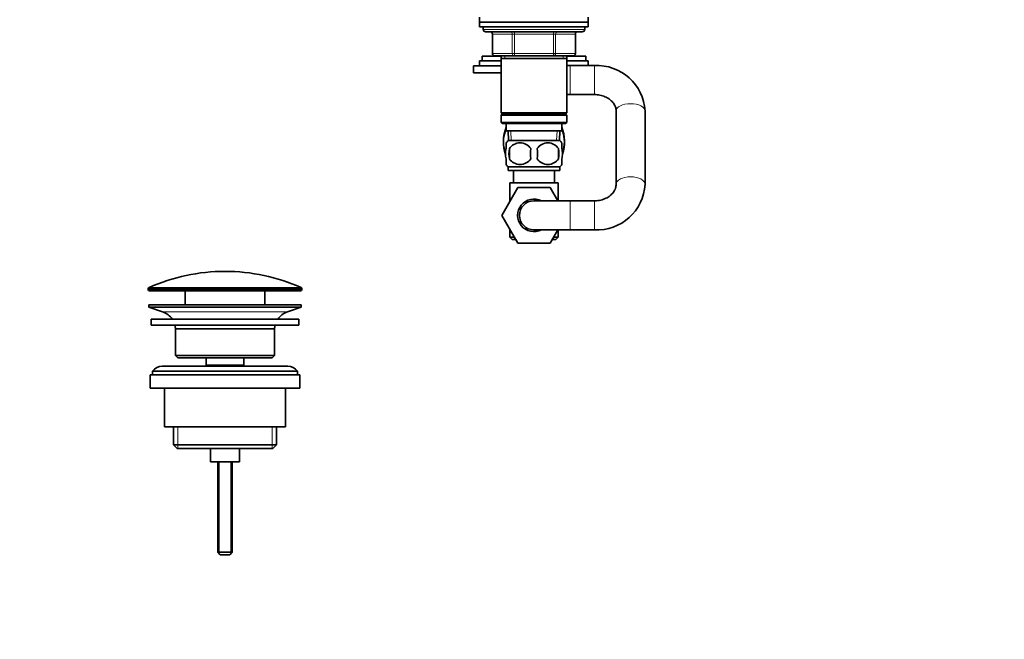
# Model space of a CAD drawing. Units: millimetres. Extents: x 0 to 1478, y 0 to 1758.
# Drawn here: x 0 to 407, y 873 to 1129 of the extents above; entities that cross this region are included whole.
import ezdxf
from ezdxf import colors
from ezdxf.entities.mleader import LeaderData, LeaderLine
from ezdxf.math import Vec2, Vec3

# ---------------------------------------------------------------- set-up
doc = ezdxf.new("R2010")
doc.units = ezdxf.units.MM
doc.layers.add('DV7_Défaut', color=7, linetype='Continuous')
doc.layers.add('Défaut', color=7, linetype='Continuous')

# ---------------------------------------------------------------- blocks, each defined once
blk = doc.blocks.new('_DOT')
at = {"color": 0}
blk.add_line((0, 0), (-1, 0), dxfattribs=at)
at = {"color": 0, "const_width": 0.333}
blk.add_lwpolyline([(-0.1665, 0, 1), (0.1665, 0, 1)], format="xyb", close=True, dxfattribs=at)
blk = doc.blocks.new('SE6')
at = {"layer": 'DV7_Défaut', "color": 7, "linetype": 'Continuous', "lineweight": 35}
for p, q in [((190.31, 1130.14), (190.31, 1128.14)), ((235.31, 1128.14), (235.31, 1130.14)), ((190.31, 1128.14), (235.31, 1128.14)), ((190.31, 1128.14), (235.31, 1128.14)), ((190.31, 1128.14), (190.31, 1126.14)), ((190.31, 1126.14), (235.31, 1126.14)), ((191.81, 1126.14), (191.81, 1125.14)), ((233.81, 1125.14), (233.81, 1126.14)), ((235.31, 1126.14), (235.31, 1128.14)), ((192.81, 1124.14), (232.81, 1124.14)), ((195.64, 1123.14), (195.64, 1115.14)), ((229.98, 1115.14), (229.98, 1123.14)), ((199.21, 1114.09), (191.31, 1114.09)), ((191.31, 1114.09), (191.31, 1112.09)), ((204.73, 1114.14), (196.64, 1114.14)), ((199.21, 1114.14), (199.21, 1113.14)), ((199.21, 1113.14), (199.21, 1090.64)), ((199.21, 1113.14), (226.41, 1113.14)), ((220.89, 1114.14), (204.73, 1114.14)), ((228.98, 1114.14), (220.89, 1114.14)), ((226.41, 1113.14), (226.41, 1114.14)), ((234.31, 1114.09), (226.41, 1114.09)), ((226.41, 1090.64), (226.41, 1113.14)), ((234.31, 1112.09), (234.31, 1114.09)), ((199.21, 1110.09), (187.81, 1110.09)), ((187.81, 1110.09), (187.81, 1107.09)), ((199.21, 1112.09), (190.31, 1112.09)), ((190.31, 1112.09), (190.31, 1110.09)), ((235.31, 1112.09), (226.41, 1112.09)), ((227.81, 1110.14), (226.41, 1110.14)), ((237.81, 1110.14), (227.81, 1110.14)), ((235.31, 1110.14), (235.31, 1112.09)), ((199.21, 1107.09), (187.81, 1107.09)), ((226.41, 1098.14), (227.81, 1098.14)), ((227.81, 1098.14), (237.81, 1098.14)), ((226.41, 1090.64), (199.21, 1090.64)), ((199.21, 1090.64), (199.71, 1090.14)), ((199.71, 1090.14), (199.21, 1089.64)), ((199.21, 1089.64), (226.41, 1089.64)), ((199.21, 1089.64), (199.21, 1086.64)), ((199.71, 1090.14), (225.91, 1090.14)), ((225.91, 1090.14), (226.41, 1090.64)), ((226.41, 1089.64), (225.91, 1090.14)), ((226.41, 1086.64), (226.41, 1089.64)), ((246.81, 1091.27), (246.81, 1061.01)), ((258.81, 1061.01), (258.81, 1091.27)), ((226.41, 1086.64), (199.21, 1086.64)), ((199.21, 1086.64), (199.71, 1086.14)), ((199.71, 1086.14), (225.91, 1086.14)), ((201.31, 1086.14), (201.31, 1083.14)), ((224.31, 1083.14), (224.31, 1086.14)), ((225.91, 1086.14), (226.41, 1086.64)), ((201.31, 1083.14), (224.31, 1083.14)), ((202.09, 1083.14), (202.27, 1079.14)), ((223.35, 1079.14), (223.53, 1083.14)), ((201.31, 1075.76), (201.31, 1078.14)), ((223.51, 1079.14), (202.11, 1079.14)), ((202.62, 1075.76), (202.62, 1071.56)), ((223, 1075.76), (223, 1071.56)), ((224.31, 1075.76), (224.31, 1078.14)), ((201.31, 1069.18), (201.31, 1071.56)), ((223.51, 1068.18), (202.11, 1068.18)), ((202.11, 1068.18), (202.11, 1066.64)), ((223.51, 1066.64), (223.51, 1068.18)), ((224.31, 1069.18), (224.31, 1071.56)), ((223.51, 1066.64), (202.11, 1066.64)), ((204.31, 1066.64), (204.31, 1061.64)), ((221.31, 1061.64), (221.31, 1066.64)), ((199.53, 1048.14), (206.17, 1059.64)), ((222.81, 1061.64), (202.81, 1061.64)), ((202.81, 1061.64), (202.81, 1053.82)), ((206.17, 1059.64), (219.45, 1059.64)), ((219.45, 1059.64), (222.63, 1054.14)), ((222.81, 1054.14), (222.81, 1061.64)), ((227.81, 1054.14), (212.81, 1054.14)), ((237.81, 1054.14), (227.81, 1054.14)), ((206.17, 1036.64), (199.53, 1048.14)), ((202.81, 1042.46), (202.81, 1039.14)), ((204.73, 1039.14), (202.81, 1039.14)), ((202.81, 1039.14), (203.81, 1038.14)), ((212.81, 1042.14), (227.81, 1042.14)), ((222.63, 1042.14), (219.48, 1036.64)), ((222.81, 1039.14), (220.91, 1039.14)), ((221.81, 1038.14), (222.81, 1039.14)), ((222.81, 1039.14), (222.81, 1042.14)), ((227.81, 1042.14), (237.81, 1042.14)), ((205.31, 1038.14), (203.81, 1038.14)), ((205.28, 1038.14), (206.14, 1036.64)), ((206.14, 1036.64), (206.17, 1036.64)), ((219.48, 1036.64), (206.17, 1036.64)), ((221.81, 1038.14), (220.34, 1038.14)), ((53.22, 1017.82), (53.22, 1017.44)), ((53.72, 1016.94), (116.22, 1016.94)), ((68.47, 1016.94), (68.47, 1011.14)), ((101.47, 1011.14), (101.47, 1016.94)), ((116.72, 1017.44), (116.72, 1017.82)), ((116.47, 1011.14), (53.47, 1011.14)), ((53.47, 1011.14), (53.47, 1010.14)), ((116.47, 1010.14), (116.47, 1011.14)), ((116.47, 1010.14), (53.47, 1010.14)), ((53.47, 1010.14), (59.16, 1008.21)), ((110.79, 1008.21), (116.47, 1010.14)), ((115.47, 1005.14), (54.47, 1005.14)), ((54.47, 1005.14), (54.47, 1002.64)), ((115.47, 1002.64), (54.47, 1002.64)), ((115.47, 1002.64), (115.47, 1005.14)), ((105.47, 1001.14), (64.47, 1001.14)), ((64.47, 1001.14), (64.47, 990.14)), ((105.47, 990.14), (105.47, 1001.14)), ((105.47, 990.14), (64.47, 990.14)), ((64.47, 990.14), (65.47, 989.14)), ((104.47, 989.14), (105.47, 990.14)), ((104.47, 989.14), (65.47, 989.14)), ((77.22, 989.14), (77.22, 986.14)), ((92.72, 986.14), (77.22, 986.14)), ((77.22, 986.14), (77.69, 985.64)), ((92.26, 985.64), (92.72, 986.14)), ((92.72, 986.14), (92.72, 989.14)), ((115.97, 982.14), (53.97, 982.14)), ((53.97, 982.14), (53.97, 976.64)), ((114.97, 983.64), (54.97, 983.64)), ((54.97, 983.64), (54.97, 982.14)), ((110.97, 985.64), (58.97, 985.64)), ((114.97, 982.14), (114.97, 983.64)), ((115.97, 976.64), (115.97, 982.14)), ((115.97, 976.64), (53.97, 976.64)), ((59.97, 976.64), (59.97, 960.64)), ((109.97, 960.64), (109.97, 976.64)), ((109.97, 960.64), (59.97, 960.64)), ((63.62, 960.64), (63.62, 953.14)), ((106.32, 953.14), (106.32, 960.64)), ((106.32, 953.14), (63.62, 953.14)), ((63.62, 953.14), (65.12, 951.64)), ((104.82, 951.64), (65.12, 951.64)), ((78.97, 951.64), (78.97, 946.14)), ((90.97, 946.14), (90.97, 951.64)), ((104.82, 951.64), (106.32, 953.14)), ((90.97, 946.14), (78.97, 946.14)), ((81.97, 946.14), (81.97, 908.64)), ((87.97, 908.64), (87.97, 946.14)), ((87.97, 908.64), (81.97, 908.64)), ((81.97, 908.64), (82.97, 907.64)), ((86.97, 907.64), (87.97, 908.64)), ((86.97, 907.64), (82.97, 907.64))]:
    blk.add_line(p, q, dxfattribs=at)
at = {"layer": 'DV7_Défaut', "color": 7, "linetype": 'Continuous', "lineweight": 18}
for p, q in [((233.81, 1125.14), (191.81, 1125.14)), ((195.64, 1123.14), (195.78, 1123.14)), ((203.86, 1123.14), (195.78, 1123.14)), ((195.78, 1123.14), (195.78, 1115.14)), ((203.86, 1123.14), (204.73, 1123.14)), ((203.86, 1115.14), (203.86, 1123.14)), ((204.73, 1124.14), (204.73, 1123.14)), ((204.73, 1123.14), (204.73, 1115.14)), ((220.89, 1123.14), (204.73, 1123.14)), ((220.89, 1124.14), (220.89, 1123.14)), ((220.89, 1123.14), (221.76, 1123.14)), ((220.89, 1115.14), (220.89, 1123.14)), ((221.76, 1123.14), (221.76, 1115.14)), ((229.84, 1123.14), (221.76, 1123.14)), ((229.84, 1123.14), (229.98, 1123.14)), ((229.84, 1115.14), (229.84, 1123.14)), ((195.78, 1115.14), (195.64, 1115.14)), ((195.78, 1115.14), (203.86, 1115.14)), ((200.75, 1114.14), (200.75, 1113.14)), ((203.86, 1115.14), (204.73, 1115.14)), ((204.73, 1115.14), (220.89, 1115.14)), ((204.73, 1115.14), (204.73, 1114.14)), ((220.89, 1115.14), (221.76, 1115.14)), ((220.89, 1114.14), (220.89, 1115.14)), ((221.76, 1115.14), (229.84, 1115.14)), ((224.87, 1114.14), (224.87, 1113.14)), ((229.84, 1115.14), (229.98, 1115.14)), ((227.81, 1098.14), (227.81, 1110.14)), ((237.81, 1098.14), (237.81, 1110.14)), ((203.43, 1079.19), (203.25, 1083.14)), ((222.2, 1079.19), (222.37, 1083.14)), ((227.81, 1054.14), (227.81, 1042.14)), ((237.81, 1054.14), (237.81, 1042.14)), ((53.22, 1017.82), (116.72, 1017.82)), ((116.72, 1017.44), (53.22, 1017.44)), ((116.43, 1018.27), (53.52, 1018.27)), ((110.79, 1008.21), (59.16, 1008.21)), ((65.5, 960.64), (65.5, 951.64)), ((104.45, 960.64), (104.45, 951.64)), ((82.59, 946.14), (82.59, 908.03)), ((87.36, 946.14), (87.36, 908.03))]:
    blk.add_line(p, q, dxfattribs=at)
at = {"layer": 'DV7_Défaut', "color": 7, "linetype": 'Continuous', "lineweight": 35}
for centre, radius, start, end in [((192.81, 1125.14), 1, 180, 270), ((232.81, 1125.14), 1, 270, 0), ((194.64, 1123.14), 1, 0, 90), ((230.98, 1123.14), 1, 90, 180), ((196.64, 1115.14), 1, 180, 270), ((228.98, 1115.14), 1, 270, 0), ((238.85, 1090.18), 19.99, 3.1366, 92.9872), ((216.39, 1078.59), 16.23, 158.2998, 198.9692), ((209.23, 1078.59), 16.23, 341.395, 21.7002), ((207.94, 1073.66), 8, 136.7732, 146.397), ((215.56, 1073.66), 13.11, 170.7761, 189.2239), ((207.06, 1072.82), 5.32, 33.5056, 146.4944), ((225.8, 1073.66), 14.45, 171.6401, 188.3599), ((218.56, 1072.82), 5.32, 33.5056, 146.4944), ((199.83, 1073.66), 14.45, 351.6401, 8.3599), ((208.15, 1073.66), 15, 351.9484, 8.0516), ((217.68, 1073.66), 8, 34.0266, 43.2268), ((207.94, 1073.66), 8, 214.0266, 223.2268), ((207.06, 1074.5), 5.32, 213.5056, 326.4944), ((218.56, 1074.5), 5.32, 213.5056, 326.4944), ((217.68, 1073.66), 8, 316.7732, 326.397), ((238.85, 1062.1), 19.99, 267.018, 356.8583), ((212.81, 1048.14), 6.75, 62.734, 297.266), ((212.81, 1048.14), 6, 90, 270), ((84.97, 947.42), 77.52, 90, 113.9367), ((84.97, 947.42), 77.52, 66.0633, 90), ((53.72, 1017.82), 0.5, 113.9367, 180), ((53.72, 1017.44), 0.5, 180, 270), ((116.22, 1017.44), 0.5, 270, 0), ((116.22, 1017.82), 0.5, 0, 66.0633), ((56.63, 1000.77), 7.85, 33.7747, 71.2375), ((113.32, 1000.77), 7.85, 108.7625, 146.2253), ((56.63, 1000.77), 7.85, 2.6706, 13.7446), ((113.32, 1000.77), 7.85, 166.2554, 177.3294), ((58.97, 980.64), 5, 90, 143.1301), ((110.97, 980.64), 5, 36.8699, 90)]:
    blk.add_arc(centre, radius, start, end, dxfattribs=at)
at = {"layer": 'DV7_Défaut', "color": 7, "linetype": 'Continuous', "lineweight": 18}
for centre, major_axis, ratio, start_param, end_param in [((194.91, 1123.14), (0, -1), 0.866025, 1.570796, 3.141593), ((203, 1123.14), (0, -1), 0.866025, 1.570796, 3.141593), ((222.63, 1123.14), (0, 1), 0.866025, 0, 1.570796), ((230.71, 1123.14), (0, 1), 0.866025, 0, 1.570796), ((196.64, 1115.14), (0, 1), 0.866025, 1.570796, 3.141593), ((204.73, 1115.14), (0, 1), 0.866025, 1.570796, 3.141593), ((220.89, 1115.14), (0, -1), 0.866025, 0, 1.570796), ((228.98, 1115.14), (0, -1), 0.866025, 0, 1.570796), ((252.81, 1091.27), (-6, 0), 0.513932, 3.141593, 6.283185), ((252.81, 1061.01), (6, 0), 0.513932, 0.000749, 3.141225)]:
    blk.add_ellipse(centre, major_axis=major_axis, ratio=ratio, start_param=start_param, end_param=end_param, dxfattribs=at)
at = {"layer": 'DV7_Défaut', "color": 7, "linetype": 'Continuous', "lineweight": 35}
for points, knots in [([(237.81, 1098.14), (238.01, 1098.14), (238.54, 1098.13), (239.51, 1098.03), (240.63, 1097.81), (241.7, 1097.47), (242.7, 1097.03), (243.62, 1096.51), (244.43, 1095.91), (245.13, 1095.25), (245.72, 1094.54), (246.19, 1093.78), (246.53, 1093), (246.76, 1092.15), (246.8, 1091.61), (246.81, 1091.27)], [0, 0, 0, 0, 0.034927, 0.110964, 0.186994, 0.263022, 0.339135, 0.415475, 0.492269, 0.569855, 0.648715, 0.729508, 0.813074, 0.900356, 1, 1, 1, 1]), ([(201.03, 1074.26), (201, 1074.34), (200.96, 1074.42), (200.46, 1075.64), (200.22, 1077.13), (200.22, 1080.07), (200.47, 1081.56), (201.05, 1082.97), (201.17, 1083.22), (201.31, 1083.45)], [0, 0, 0, 0, 0.031487, 0.031487, 0.463566, 0.463566, 0.895645, 0.895645, 1, 1, 1, 1]), ([(224.33, 1083.42), (224.46, 1083.19), (224.58, 1082.95), (225.16, 1081.54), (225.41, 1080.05), (225.4, 1077.11), (225.15, 1075.62), (224.65, 1074.41), (224.62, 1074.33), (224.58, 1074.25)], [0, 0, 0, 0, 0.101015, 0.101015, 0.534837, 0.534837, 0.968658, 0.968658, 1, 1, 1, 1]), ([(201.31, 1071.56), (201.11, 1072.24), (201, 1072.95), (201, 1074.38), (201.11, 1075.08), (201.31, 1075.76)], [0, 0, 0, 0, 0.5, 0.5, 1, 1, 1, 1]), ([(224.31, 1071.56), (224.51, 1072.24), (224.62, 1072.95), (224.62, 1074.38), (224.51, 1075.08), (224.31, 1075.76)], [0, 0, 0, 0, 0.5, 0.5, 1, 1, 1, 1]), ([(246.81, 1061.01), (246.81, 1060.89), (246.8, 1060.51), (246.69, 1059.79), (246.41, 1058.95), (245.99, 1058.14), (245.45, 1057.38), (244.76, 1056.66), (243.96, 1056), (243.06, 1055.43), (242.07, 1054.96), (241.01, 1054.58), (239.9, 1054.31), (238.8, 1054.16), (238.15, 1054.15), (237.81, 1054.14)], [0, 0, 0, 0, 0.034358, 0.130922, 0.225292, 0.306047, 0.391575, 0.473846, 0.553796, 0.632241, 0.709738, 0.786651, 0.863209, 0.939548, 1, 1, 1, 1])]:
    blk.add_open_spline(points, degree=3, knots=knots, dxfattribs=at)

msp = doc.modelspace()

# ---------------------------------------------------------------- block references
at = {"layer": 'Défaut'}
msp.add_blockref('SE6', (0, 0), dxfattribs=at)

# ---------------------------------------------------------------- leaders
at = {"layer": 'Défaut', "color": 7, "linetype": 'Continuous', "lineweight": 18}
ml = msp.add_multileader_mtext('Standard', dxfattribs=at)
ml.set_content('{\\pxsm0.9;\\fSolid Edge ISO|b1||i0||c0|p34;\\W1.;13/11/2018\\P}', color=256)
ml.set_leader_properties()
ml.set_arrow_properties(name='DOT')
ml.build(insert=Vec2(0, 0))
ml.multileader.update_dxf_attribs({"leader_type": 0, "dogleg_length": 0, "arrow_head_size": 12})
ctx = ml.context
ctx.base_point, ctx.char_height, ctx.arrow_head_size, ctx.landing_gap_size = Vec3(1390.41, 1750.71), 12, 12, 4.2
notes = []
notes.append((ctx, [(0, (0, 0, 0), (0, 0), (1, 0), 1, [])]))
ctx.mtext.insert = Vec3(1392.41, 1756.83)
ml = msp.add_multileader_mtext('Standard', dxfattribs=at)
ml.set_content('{\\pxsm0.9;\\fArial|b1||i0||c0|p34;\\W1.;151\\P}', color=256)
ml.set_leader_properties()
ml.set_arrow_properties(name='DOT')
ml.build(insert=Vec2(0, 0))
ml.multileader.update_dxf_attribs({"leader_type": 0, "dogleg_length": 0, "arrow_head_size": 12})
ctx = ml.context
ctx.base_point, ctx.char_height, ctx.arrow_head_size, ctx.landing_gap_size = Vec3(24.31, 1749.47), 12, 12, 4.2
notes.append((ctx, [(0, (0, 0, 0), (0, 0), (1, 0), 1, [])]))
ctx.mtext.insert = Vec3(26.31, 1755.57)
for ctx, leaders in notes:
    for number, flags, end, landing, length, lines in leaders:
        leader = LeaderData()
        leader.index, (leader.has_last_leader_line, leader.has_dogleg_vector, leader.attachment_direction) = number, flags
        leader.last_leader_point, leader.dogleg_vector, leader.dogleg_length = Vec3(end), Vec3(landing), length
        for number, points, colour, breaks in lines:
            line = LeaderLine()
            line.index, line.vertices, line.color, line.breaks = number, Vec3.list(points), colors.encode_raw_color(colour), breaks
            leader.lines.append(line)
        ctx.leaders.append(leader)

doc.saveas('drawing.dxf')
